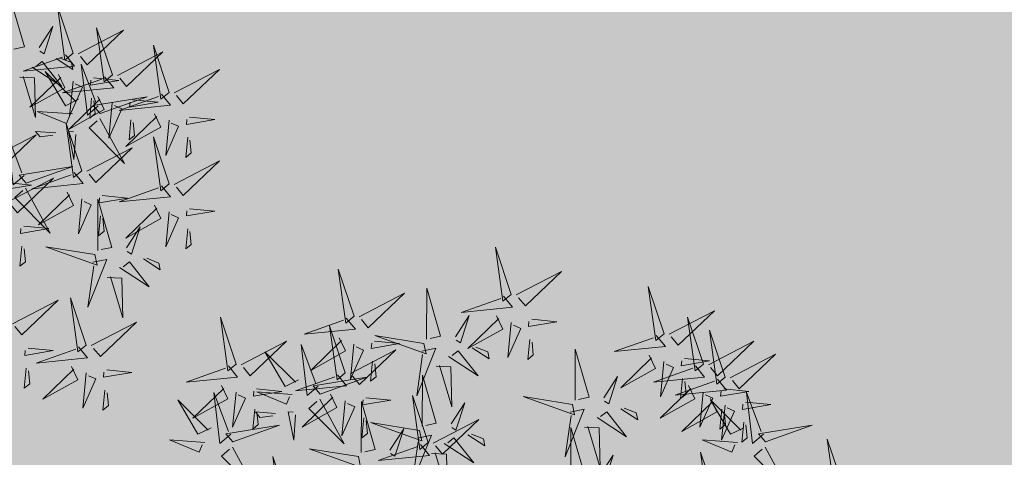
# Model space of a CAD drawing. Extents: x 544713 to 546720, y 6581012 to 6583071.
# Drawn here: x 545934 to 545937, y 6582281 to 6582282 of the extents above; entities that cross this region are included whole.
import ezdxf

# ---------------------------------------------------------------- set-up
doc = ezdxf.new("R2010")
doc.units = 0
doc.header["$MEASUREMENT"] = 0
doc.layers.add('+PUUD', color=86, linetype='Continuous')
doc.layers.add('Planeeritav haljastus', color=7, linetype='Continuous')
doc.layers.add('2D Drafting - General_Pen_No__169', color=7, linetype='Continuous', lineweight=13, true_color=0x68b353)

# ---------------------------------------------------------------- blocks, each defined once
blk = doc.blocks.new('dsfsdf')
at = {"layer": '+PUUD', "lineweight": 13}
for points in [[(545104.9069, 6584747.1163), (545104.8576, 6584747.2639), (545104.8811, 6584747.095), (545104.9069, 6584747.1163)], [(545104.4155, 6584747.0481), (545104.3661, 6584747.1957), (545104.3896, 6584747.0268), (545104.4155, 6584747.0481)], [(545104.9227, 6584747.1148), (545105.0646, 6584747.1883), (545104.9511, 6584747.0803), (545104.9298, 6584747.1061)], [(545104.6425, 6584746.9765), (545104.6432, 6584747.1364), (545104.6863, 6584746.9857), (545104.6535, 6584746.9788)], [(545105.3848, 6584746.9936), (545105.3354, 6584747.1412), (545105.359, 6584746.9723), (545105.3848, 6584746.9936)], [(545104.4312, 6584747.0466), (545104.5731, 6584747.1201), (545104.4596, 6584747.0121), (545104.4383, 6584747.038)], [(545104.8826, 6584747.1107), (545104.9111, 6584747.0762), (545104.7508, 6584747.06), (545104.874, 6584747.1036)], [(545104.3911, 6584747.0425), (545104.4196, 6584747.008), (545104.2593, 6584746.9918), (545104.3825, 6584747.0354)], [(545104.7323, 6584746.984), (545104.7755, 6584747.0501), (545104.7479, 6584746.9645), (545104.7346, 6584746.9731)], [(545104.8609, 6584747.0493), (545104.8807, 6584747.0077), (545104.7718, 6584746.9469), (545104.868, 6584747.0407)], [(545105.4005, 6584746.992), (545105.5424, 6584747.0656), (545105.429, 6584746.9575), (545105.4076, 6584746.9834)], [(545105.5077, 6584746.8981), (545105.4583, 6584747.0457), (545105.4818, 6584746.8768), (545105.5077, 6584746.8981)], [(545104.3881, 6584746.8708), (545104.3388, 6584747.0184), (545104.3623, 6584746.8495), (545104.3881, 6584746.8708)], [(545104.9065, 6584747.029), (545104.896, 6584746.919), (545104.9365, 6584747.0103), (545104.9137, 6584747.0204)], [(545104.9709, 6584747.0387), (545105.0496, 6584747.0311), (545104.9608, 6584747.0158), (545104.9623, 6584747.0316)], [(545104.3694, 6584746.9811), (545104.3892, 6584746.9396), (545104.2803, 6584746.8787), (545104.3765, 6584746.9725)], [(545104.6339, 6584746.9633), (545104.4802, 6584746.988), (545104.6408, 6584746.9305), (545104.6339, 6584746.9633)], [(545105.3605, 6584746.988), (545105.3889, 6584746.9535), (545105.2287, 6584746.9373), (545105.3518, 6584746.9809)], [(545105.5759, 6584746.8572), (545105.5266, 6584747.0048), (545105.5501, 6584746.8359), (545105.5759, 6584746.8572)], [(545104.0626, 6584746.8966), (545104.2045, 6584746.9701), (545104.091, 6584746.8621), (545104.0697, 6584746.888)], [(545104.3031, 6584746.8289), (545104.2692, 6584746.7998), (545104.2497, 6584746.9596), (545104.2958, 6584746.8374)], [(545104.4151, 6584746.9609), (545104.4045, 6584746.8508), (545104.445, 6584746.9421), (545104.4222, 6584746.9522)], [(545104.4794, 6584746.9705), (545104.5581, 6584746.9629), (545104.4693, 6584746.9477), (545104.4708, 6584746.9634)], [(545104.6276, 6584746.9392), (545104.6713, 6584746.9484), (545104.6114, 6584746.7989), (545104.6298, 6584746.9282)], [(545104.7853, 6584746.9495), (545104.8382, 6584746.915), (545104.8336, 6584746.9369), (545104.7962, 6584746.9518)], [(545104.9649, 6584746.9758), (545104.9589, 6584746.9129), (545104.9761, 6584746.9271), (545104.972, 6584746.9671)], [(545105.5234, 6584746.8966), (545105.6653, 6584746.9701), (545105.5518, 6584746.8621), (545105.5305, 6584746.888)], [(545104.2413, 6584746.8494), (545104.2001, 6584746.8287), (545104.137, 6584746.9364), (545104.2328, 6584746.8421)], [(545104.4039, 6584746.8693), (545104.5458, 6584746.9429), (545104.4323, 6584746.8348), (545104.411, 6584746.8607)], [(545104.711, 6584746.9225), (545104.8036, 6584746.8621), (545104.7415, 6584746.9403), (545104.7219, 6584746.9248)], [(545105.1067, 6584746.7856), (545105.1074, 6584746.9455), (545105.1505, 6584746.7948), (545105.1177, 6584746.7879)], [(545105.3387, 6584746.9266), (545105.3586, 6584746.885), (545105.2496, 6584746.8241), (545105.3458, 6584746.918)], [(545105.5917, 6584746.8557), (545105.7336, 6584746.9292), (545105.6201, 6584746.8212), (545105.5988, 6584746.8471)], [(545104.4734, 6584746.9076), (545104.4674, 6584746.8447), (545104.4847, 6584746.8589), (545104.4805, 6584746.899)], [(545104.6718, 6584746.8914), (545104.7179, 6584746.8897), (545104.7213, 6584746.765), (545104.6828, 6584746.8937)], [(545105.4833, 6584746.8925), (545105.5118, 6584746.858), (545105.3515, 6584746.8418), (545105.4747, 6584746.8854)], [(545105.3844, 6584746.9063), (545105.3739, 6584746.7962), (545105.4143, 6584746.8875), (545105.3915, 6584746.8977)], [(545105.4488, 6584746.9159), (545105.5274, 6584746.9083), (545105.4387, 6584746.8931), (545105.4402, 6584746.9088)], [(545104.3638, 6584746.8653), (545104.3923, 6584746.8308), (545104.232, 6584746.8145), (545104.3552, 6584746.8582)], [(545104.3092, 6584746.8047), (545104.4558, 6584746.8571), (545104.2874, 6584746.8301), (545104.3092, 6584746.8047)], [(545104.6289, 6584746.7038), (545104.6295, 6584746.8637), (545104.6726, 6584746.713), (545104.6398, 6584746.7061)], [(545105.1965, 6584746.7931), (545105.2397, 6584746.8592), (545105.2121, 6584746.7736), (545105.1988, 6584746.7822)], [(545104.0008, 6584746.8312), (545104.0206, 6584746.7896), (545103.9116, 6584746.7287), (545104.0079, 6584746.8225)], [(545105.4616, 6584746.8312), (545105.4814, 6584746.7896), (545105.3725, 6584746.7287), (545105.4687, 6584746.8225)], [(545105.5516, 6584746.8516), (545105.58, 6584746.8171), (545105.4198, 6584746.8009), (545105.543, 6584746.8445)], [(545105.4428, 6584746.8531), (545105.4368, 6584746.7902), (545105.454, 6584746.8044), (545105.4499, 6584746.8444)], [(545104.0301, 6584746.6789), (545103.9962, 6584746.6498), (545103.9767, 6584746.8096), (545104.0228, 6584746.6874)], [(545104.0464, 6584746.8109), (545104.0359, 6584746.7008), (545104.0764, 6584746.7921), (545104.0535, 6584746.8022)], [(545104.1108, 6584746.8205), (545104.1894, 6584746.8129), (545104.1007, 6584746.7977), (545104.1022, 6584746.8134)], [(545104.2219, 6584746.8033), (545104.1117, 6584746.8116), (545104.2038, 6584746.773), (545104.2135, 6584746.796)], [(545104.3421, 6584746.8039), (545104.3619, 6584746.7623), (545104.2529, 6584746.7014), (545104.3492, 6584746.7953)], [(545104.6475, 6584746.6527), (545104.5982, 6584746.8003), (545104.6217, 6584746.6314), (545104.6475, 6584746.6527)], [(545105.0981, 6584746.7724), (545104.9444, 6584746.7971), (545105.105, 6584746.7396), (545105.0981, 6584746.7724)], [(545105.5073, 6584746.8109), (545105.4967, 6584746.7008), (545105.5372, 6584746.7921), (545105.5144, 6584746.8022)], [(545105.5717, 6584746.8205), (545105.6503, 6584746.8129), (545105.5615, 6584746.7977), (545105.563, 6584746.8134)], [(545105.6957, 6584746.6789), (545105.6618, 6584746.6498), (545105.6423, 6584746.8096), (545105.6884, 6584746.6874)], [(545104.308, 6584746.7889), (545104.3844, 6584746.6486), (545104.2741, 6584746.7598), (545104.2995, 6584746.7817)], [(545104.3877, 6584746.7836), (545104.3772, 6584746.6735), (545104.4177, 6584746.7648), (545104.3949, 6584746.775)], [(545104.4377, 6584746.622), (545104.4384, 6584746.7818), (545104.4815, 6584746.6312), (545104.4487, 6584746.6243)], [(545104.4521, 6584746.7932), (545104.5308, 6584746.7856), (545104.442, 6584746.7704), (545104.4435, 6584746.7861)], [(545104.7187, 6584746.7113), (545104.7619, 6584746.7774), (545104.7342, 6584746.6917), (545104.721, 6584746.7004)], [(545105.5299, 6584746.7902), (545105.5497, 6584746.7486), (545105.4407, 6584746.6878), (545105.537, 6584746.7816)], [(545105.6339, 6584746.6994), (545105.5927, 6584746.6787), (545105.5296, 6584746.7864), (545105.6254, 6584746.6921)], [(545105.5755, 6584746.77), (545105.565, 6584746.6599), (545105.6055, 6584746.7512), (545105.5826, 6584746.7613)], [(545105.6399, 6584746.7796), (545105.7185, 6584746.772), (545105.6298, 6584746.7568), (545105.6313, 6584746.7725)], [(545104.1048, 6584746.7576), (545104.0988, 6584746.6947), (545104.116, 6584746.7089), (545104.1119, 6584746.749)], [(545104.1699, 6584746.7439), (545104.1069, 6584746.7486), (545104.1214, 6584746.7317), (545104.1614, 6584746.7366)], [(545104.2329, 6584746.7391), (545104.2269, 6584746.6604), (545104.2099, 6584746.7488), (545104.2256, 6584746.7476)], [(545105.0917, 6584746.7483), (545105.1355, 6584746.7575), (545105.0756, 6584746.608), (545105.094, 6584746.7373)], [(545105.1752, 6584746.7316), (545105.2678, 6584746.6712), (545105.2057, 6584746.7494), (545105.1861, 6584746.7339)], [(545105.2495, 6584746.7586), (545105.3024, 6584746.7241), (545105.2978, 6584746.746), (545105.2604, 6584746.7609)], [(545105.5656, 6584746.7576), (545105.5596, 6584746.6947), (545105.5769, 6584746.7089), (545105.5728, 6584746.749)], [(545104.4461, 6584746.7303), (545104.4401, 6584746.6674), (545104.4573, 6584746.6816), (545104.4532, 6584746.7217)], [(545104.6202, 6584746.6906), (545104.4666, 6584746.7153), (545104.6271, 6584746.6578), (545104.6202, 6584746.6906)], [(545104.6633, 6584746.6511), (545104.8052, 6584746.7247), (545104.6917, 6584746.6166), (545104.6704, 6584746.6425)], [(545105.136, 6584746.7005), (545105.1821, 6584746.6988), (545105.1855, 6584746.5741), (545105.147, 6584746.7028)], [(545105.6339, 6584746.7167), (545105.6279, 6584746.6538), (545105.6451, 6584746.668), (545105.641, 6584746.7081)], [(545105.7018, 6584746.6547), (545105.8483, 6584746.7071), (545105.6799, 6584746.6801), (545105.7018, 6584746.6547)], [(545104.5275, 6584746.6295), (545104.5707, 6584746.6956), (545104.5431, 6584746.6099), (545104.5298, 6584746.6186)], [(545104.6139, 6584746.6664), (545104.6576, 6584746.6756), (545104.5977, 6584746.5262), (545104.6162, 6584746.6555)], [(545104.7716, 6584746.6768), (545104.8246, 6584746.6423), (545104.82, 6584746.6641), (545104.7826, 6584746.6791)], [(545105.0931, 6584746.5402), (545105.0937, 6584746.7), (545105.1368, 6584746.5494), (545105.104, 6584746.5425)], [(545103.9489, 6584746.6533), (545103.8386, 6584746.6616), (545103.9307, 6584746.623), (545103.9404, 6584746.646)], [(545104.6232, 6584746.6471), (545104.6517, 6584746.6126), (545104.4914, 6584746.5964), (545104.6146, 6584746.64)], [(545104.6974, 6584746.6498), (545104.79, 6584746.5894), (545104.7279, 6584746.6676), (545104.7083, 6584746.6521)], [(545105.6145, 6584746.6533), (545105.5043, 6584746.6616), (545105.5964, 6584746.623), (545105.606, 6584746.646)], [(545105.9446, 6584746.5163), (545105.8952, 6584746.6639), (545105.9187, 6584746.495), (545105.9446, 6584746.5163)], [(545104.0349, 6584746.6389), (545104.1114, 6584746.4986), (545104.001, 6584746.6098), (545104.0265, 6584746.6317)], [(545104.2107, 6584746.4618), (545104.1613, 6584746.6094), (545104.1848, 6584746.4405), (545104.2107, 6584746.4618)], [(545104.4291, 6584746.6088), (545104.2754, 6584746.6335), (545104.436, 6584746.576), (545104.4291, 6584746.6088)], [(545104.6582, 6584746.6187), (545104.7042, 6584746.617), (545104.7076, 6584746.4922), (545104.6691, 6584746.621)], [(545105.1829, 6584746.5477), (545105.2261, 6584746.6138), (545105.1984, 6584746.5281), (545105.1852, 6584746.5367)], [(545105.5486, 6584746.4754), (545105.4993, 6584746.623), (545105.5228, 6584746.4541), (545105.5486, 6584746.4754)], [(545105.7006, 6584746.6389), (545105.777, 6584746.4986), (545105.6667, 6584746.6098), (545105.6921, 6584746.6317)], [(545105.7484, 6584745.8448), (545105.7491, 6584746.0046), (545105.7922, 6584745.854), (545105.7593, 6584745.8471)], [(545105.9446, 6584745.8345), (545105.8952, 6584745.9821), (545105.9187, 6584745.8132), (545105.9446, 6584745.8345)], [(545105.8382, 6584745.8522), (545105.8814, 6584745.9184), (545105.8537, 6584745.8327), (545105.8405, 6584745.8413)], [(545105.9603, 6584745.833), (545106.1022, 6584745.9065), (545105.9887, 6584745.7985), (545105.9674, 6584745.8244)], [(545106.0674, 6584745.7663), (545106.0181, 6584745.9139), (545106.0416, 6584745.745), (545106.0674, 6584745.7663)], [(545106.2449, 6584745.7118), (545106.1955, 6584745.8594), (545106.2191, 6584745.6905), (545106.2449, 6584745.7118)], [(545105.9202, 6584745.8289), (545105.9487, 6584745.7944), (545105.7884, 6584745.7782), (545105.9116, 6584745.8218)], [(545105.8169, 6584745.7907), (545105.9095, 6584745.7304), (545105.8474, 6584745.8085), (545105.8278, 6584745.793)], [(545105.8911, 6584745.8177), (545105.9441, 6584745.7832), (545105.9395, 6584745.8051), (545105.9021, 6584745.82)], [(545106.0831, 6584745.7648), (545106.2251, 6584745.8384), (545106.1116, 6584745.7303), (545106.0903, 6584745.7562)], [(545106.0233, 6584745.6699), (545105.9894, 6584745.6407), (545105.9699, 6584745.8006), (545106.0161, 6584745.6783)], [(545106.2606, 6584745.7103), (545106.4025, 6584745.7838), (545106.2891, 6584745.6758), (545106.2677, 6584745.7016)], [(545105.7777, 6584745.7597), (545105.8238, 6584745.7579), (545105.8272, 6584745.6332), (545105.7887, 6584745.762)], [(545105.8985, 6584745.7676), (545105.9183, 6584745.726), (545105.8094, 6584745.6651), (545105.9056, 6584745.7589)], [(545105.9615, 6584745.6903), (545105.9204, 6584745.6697), (545105.8573, 6584745.7774), (545105.9531, 6584745.6831)], [(545106.0431, 6584745.7608), (545106.0715, 6584745.7263), (545105.9113, 6584745.71), (545106.0345, 6584745.7537)], [(545105.9442, 6584745.7473), (545105.9336, 6584745.6372), (545105.9741, 6584745.7285), (545105.9513, 6584745.7386)], [(545106.0085, 6584745.7569), (545106.0872, 6584745.7493), (545105.9984, 6584745.7341), (545105.9999, 6584745.7498)], [(545106.0214, 6584745.6994), (545106.0412, 6584745.6578), (545105.9322, 6584745.5969), (545106.0285, 6584745.6908)], [(545106.0025, 6584745.694), (545105.9965, 6584745.6311), (545106.0138, 6584745.6453), (545106.0096, 6584745.6854)], [(545106.0294, 6584745.6456), (545106.176, 6584745.698), (545106.0076, 6584745.671), (545106.0294, 6584745.6456)], [(545106.2206, 6584745.7062), (545106.249, 6584745.6717), (545106.0888, 6584745.6555), (545106.212, 6584745.6991)], [(545106.1314, 6584745.6887), (545106.21, 6584745.6811), (545106.1213, 6584745.6659), (545106.1228, 6584745.6816)], [(545106.067, 6584745.6791), (545106.0565, 6584745.569), (545106.097, 6584745.6603), (545106.0741, 6584745.6705)], [(545105.9422, 6584745.6443), (545105.8319, 6584745.6525), (545105.924, 6584745.614), (545105.9337, 6584745.637)], [(545106.0282, 6584745.6299), (545106.1047, 6584745.4895), (545105.9943, 6584745.6008), (545106.0197, 6584745.6226)], [(545106.1988, 6584745.6448), (545106.2187, 6584745.6032), (545106.1097, 6584745.5424), (545106.206, 6584745.6362)], [(545106.1254, 6584745.6258), (545106.1194, 6584745.5629), (545106.1366, 6584745.5771), (545106.1325, 6584745.6172)], [(545106.2445, 6584745.6245), (545106.234, 6584745.5145), (545106.2745, 6584745.6058), (545106.2516, 6584745.6159)], [(545106.3089, 6584745.6342), (545106.3875, 6584745.6266), (545106.2988, 6584745.6114), (545106.3003, 6584745.6271)], [(545105.9719, 6584745.4663), (545105.9225, 6584745.614), (545105.946, 6584745.445), (545105.9719, 6584745.4663)], [(545105.6872, 6584745.5057), (545105.8291, 6584745.5793), (545105.7157, 6584745.4712), (545105.6943, 6584745.4971)], [(545105.7913, 6584745.4517), (545105.7573, 6584745.4226), (545105.7378, 6584745.5824), (545105.784, 6584745.4602)], [(545105.8901, 6584745.5848), (545105.8271, 6584745.5895), (545105.8417, 6584745.5726), (545105.8816, 6584745.5775)], [(545105.9531, 6584745.5801), (545105.9471, 6584745.5013), (545105.9301, 6584745.5897), (545105.9459, 6584745.5886)], [(545106.2449, 6584745.4254), (545106.1955, 6584745.573), (545106.2191, 6584745.4041), (545106.2449, 6584745.4254)], [(545106.3029, 6584745.5713), (545106.2969, 6584745.5084), (545106.3141, 6584745.5226), (545106.31, 6584745.5627)], [(545105.9876, 6584745.4648), (545106.1295, 6584745.5384), (545106.016, 6584745.4303), (545105.9947, 6584745.4562)], [(545105.7973, 6584745.4275), (545105.9439, 6584745.4798), (545105.7755, 6584745.4529), (545105.7973, 6584745.4275)], [(545106.2606, 6584745.4239), (545106.4025, 6584745.4975), (545106.2891, 6584745.3894), (545106.2677, 6584745.4153)], [(545105.7418, 6584745.3694), (545105.8837, 6584745.4429), (545105.7703, 6584745.3349), (545105.7489, 6584745.3608)], [(545105.9475, 6584745.4608), (545105.976, 6584745.4263), (545105.8157, 6584745.41), (545105.9389, 6584745.4537)], [(545105.7355, 6584745.4296), (545105.8141, 6584745.422), (545105.7254, 6584745.4068), (545105.7269, 6584745.4225)], [(545105.7961, 6584745.4117), (545105.8726, 6584745.2713), (545105.7622, 6584745.3826), (545105.7876, 6584745.4044)], [(545106.2206, 6584745.4199), (545106.249, 6584745.3854), (545106.0888, 6584745.3691), (545106.212, 6584745.4128)], [(545105.9258, 6584745.3994), (545105.9456, 6584745.3578), (545105.8367, 6584745.2969), (545105.9329, 6584745.3908)], [(545105.9715, 6584745.3791), (545105.9609, 6584745.269), (545106.0014, 6584745.3603), (545105.9786, 6584745.3705)], [(545106.0215, 6584745.2175), (545106.0221, 6584745.3774), (545106.0652, 6584745.2267), (545106.0324, 6584745.2198)], [(545106.0358, 6584745.3887), (545106.1145, 6584745.3811), (545106.0257, 6584745.3659), (545106.0272, 6584745.3816)], [(545106.1988, 6584745.3585), (545106.2187, 6584745.3169), (545106.1097, 6584745.256), (545106.206, 6584745.3499)], [(545106.3089, 6584745.3478), (545106.3875, 6584745.3402), (545106.2988, 6584745.325), (545106.3003, 6584745.3407)], [(545106.0298, 6584745.3258), (545106.0238, 6584745.2629), (545106.0411, 6584745.2771), (545106.037, 6584745.3172)], [(545106.2445, 6584745.3382), (545106.234, 6584745.2281), (545106.2745, 6584745.3194), (545106.2516, 6584745.3296)], [(545105.7901, 6584745.2933), (545105.8687, 6584745.2857), (545105.78, 6584745.2705), (545105.7815, 6584745.2862)], [(545106.1113, 6584745.225), (545106.1545, 6584745.2911), (545106.1268, 6584745.2054), (545106.1135, 6584745.2141)], [(545106.3029, 6584745.2849), (545106.2969, 6584745.222), (545106.3141, 6584745.2362), (545106.31, 6584745.2763)], [(545105.7841, 6584745.2304), (545105.7781, 6584745.1675), (545105.7953, 6584745.1817), (545105.7912, 6584745.2218)], [(545106.0128, 6584745.2043), (545105.8591, 6584745.229), (545106.0197, 6584745.1715), (545106.0128, 6584745.2043)], [(545106.1642, 6584745.1905), (545106.2171, 6584745.156), (545106.2125, 6584745.1778), (545106.1751, 6584745.1928)], [(545106.0065, 6584745.1801), (545106.0502, 6584745.1893), (545105.9903, 6584745.0399), (545106.0088, 6584745.1692)], [(545106.0899, 6584745.1635), (545106.1826, 6584745.1031), (545106.1204, 6584745.1813), (545106.1009, 6584745.1658)], [(545106.0508, 6584745.1324), (545106.0968, 6584745.1307), (545106.1002, 6584745.0059), (545106.0617, 6584745.1347)], [(545105.7555, 6584744.9876), (545105.8974, 6584745.0611), (545105.7839, 6584744.9531), (545105.7626, 6584744.9789)], [(545105.9855, 6584744.9209), (545105.9361, 6584745.0685), (545105.9597, 6584744.8996), (545105.9855, 6584744.9209)], [(545106.0012, 6584744.9194), (545106.1431, 6584744.9929), (545106.0297, 6584744.8849), (545106.0083, 6584744.9108)], [(545105.8038, 6584744.9115), (545105.8824, 6584744.9039), (545105.7936, 6584744.8887), (545105.7951, 6584744.9044)], [(545105.9612, 6584744.9153), (545105.9896, 6584744.8808), (545105.8294, 6584744.8646), (545105.9526, 6584744.9082)], [(545106.0495, 6584744.8433), (545106.1281, 6584744.8357), (545106.0394, 6584744.8205), (545106.0409, 6584744.8362)]]:
    blk.add_lwpolyline(points, dxfattribs=at)
at = {"layer": '+PUUD', "color": 78, "lineweight": 13}
for points in [[(545104.0468, 6584746.8981), (545103.9975, 6584747.0457), (545104.021, 6584746.8768), (545104.0468, 6584746.8981)], [(545104.0225, 6584746.8925), (545104.0509, 6584746.858), (545103.8907, 6584746.8418), (545104.0139, 6584746.8854)], [(545103.9682, 6584746.6994), (545103.9271, 6584746.6787), (545103.864, 6584746.7864), (545103.9598, 6584746.6921)], [(545104.0361, 6584746.6547), (545104.1827, 6584746.7071), (545104.0143, 6584746.6801), (545104.0361, 6584746.6547)], [(545105.9394, 6584744.854), (545105.9593, 6584744.8124), (545105.8503, 6584744.7515), (545105.9466, 6584744.8453)], [(545105.7977, 6584744.8486), (545105.7917, 6584744.7857), (545105.809, 6584744.7999), (545105.8049, 6584744.84)], [(545105.9851, 6584744.8337), (545105.9746, 6584744.7236), (545106.0151, 6584744.8149), (545105.9922, 6584744.825)], [(545106.0435, 6584744.7804), (545106.0375, 6584744.7175), (545106.0547, 6584744.7317), (545106.0506, 6584744.7718)]]:
    blk.add_lwpolyline(points, dxfattribs=at)

msp = doc.modelspace()

# ---------------------------------------------------------------- hatches: boundary and pattern name
at = {"layer": '2D Drafting - General_Pen_No__169', "linetype": 'Continuous', "lineweight": 0}
msp.add_hatch(color=256, dxfattribs=at).paths.add_polyline_path([(546015.8139, 6582285.283), (545959.5154, 6582321.5673), (545898.6059, 6582271.921), (545932.5602, 6582245.1408)])

# ---------------------------------------------------------------- block references
at = {"layer": 'Planeeritav haljastus', "lineweight": 9, "xscale": 0.713980445987545, "yscale": 0.713980445987545, "zscale": 0.713980445987545}
for p in [(156739.5862, 1880902.5698), (156741.3051, 1880901.1155)]:
    msp.add_blockref('dsfsdf', p, dxfattribs=at)

doc.saveas('drawing.dxf')
